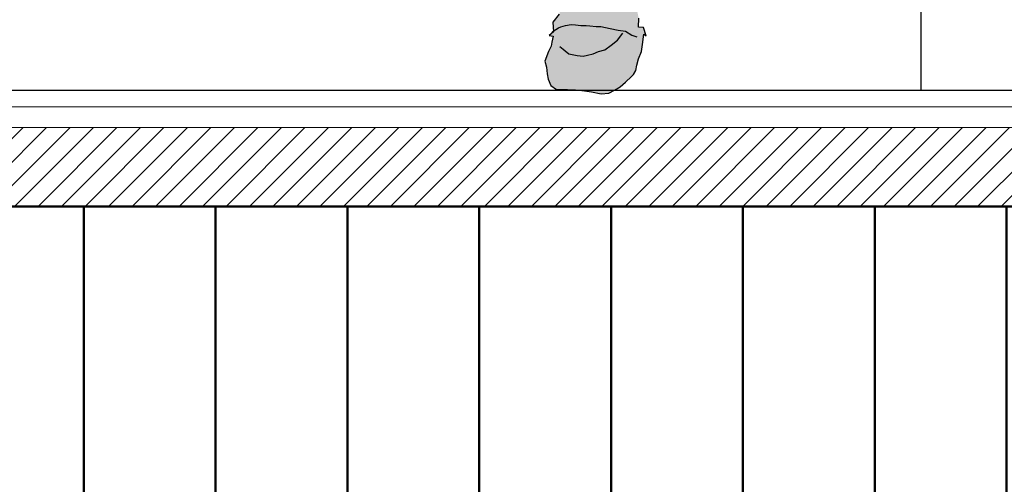
# Model space of a CAD drawing. Units: millimetres. Extents: x 2062 to 2240, y 1225 to 1263.
# Drawn here: x 2204 to 2205, y 1250 to 1251 of the extents above; entities that cross this region are included whole.
import ezdxf

# ---------------------------------------------------------------- set-up
doc = ezdxf.new("R2010")
doc.units = ezdxf.units.MM
doc.header["$LTSCALE"] = 0.02
for name, color, linetype in [('02', 1, 'Continuous'), ('People', 252, 'Continuous'), ('VISTA', 3, 'Continuous')]:
    doc.layers.add(name, color=color, linetype=linetype)
for name, color, linetype, lineweight in [('A-Muros de Bloque', 5, 'Continuous', 50), ('C-Carpinteria', 2, 'Continuous', 9), ('Hacth muros', 251, 'Continuous', 9)]:
    doc.layers.add(name, color=color, linetype=linetype, lineweight=lineweight)

# ---------------------------------------------------------------- blocks, each defined once
blk = doc.blocks.new('PEVFN023')
at = {"ltscale": 0.03}
h = blk.add_hatch(color=256, dxfattribs=at)
h.paths.add_polyline_path([(0.02126, 0.02502), (0.02328, 0.02982), (0.0239, 0.03448), (0.02483, 0.04146), (0.02638, 0.04022), (0.02468, 0.0458), (0.02126, 0.04611), (0.02142, 0.05201), (0.02049, 0.05635), (0.01785, 0.05728), (0.01739, 0.06349), (0.02359, 0.06287), (0.0239, 0.06333), (0.02412, 0.0638), (0.01568, 0.06581), (0.01196, 0.06674), (0.00684, 0.06674), (0.00249, 0.06674), (-0.00045, 0.06612), (-0.0065, 0.06767), (-0.01007, 0.06767), (-0.01472, 0.06845), (-0.01984, 0.06923), (-0.03841, 0.07007), (-0.03737, 0.07543), (-0.03724, 0.07684), (-0.04279, 0.07812), (-0.04047, 0.07372), (-0.03908, 0.06969), (-0.03861, 0.06721), (-0.03598, 0.06736), (-0.03163, 0.06829), (-0.02806, 0.06798), (-0.0276, 0.0669), (-0.02977, 0.06193), (-0.03039, 0.05806), (-0.03117, 0.05464), (-0.03551, 0.04937), (-0.03504, 0.04285), (-0.03784, 0.04053), (-0.0352, 0.04006), (-0.03613, 0.03618), (-0.03644, 0.03355), (-0.0383, 0.02998), (-0.04078, 0.02346), (-0.03954, 0.01959), (-0.03923, 0.01509), (-0.03846, 0.01152), (-0.03675, 0.00733), (-0.03303, 0.00469), (-0.02822, 0.00469), (-0.02574, 0.00469), (-0.02046, 0.00454), (-0.01876, 0.00438), (-0.01627, 0.00423), (-0.01286, 0.00376), (-0.00991, 0.0033), (-0.00355, 0.0019), (0.00172, 0.00237), (0.00544, 0.00438), (0.00916, 0.00656), (0.01273, 0.00966), (0.01661, 0.01338), (0.01785, 0.01462), (0.0194, 0.01741), (0.02018, 0.02098)])
h.paths.add_polyline_path([(-0.02461, 0.06196), (-0.02465, 0.06147), (-0.02465, 0.06162), (-0.02465, 0.06193)], flags=16)
at = {"linetype": 'Continuous'}
for points in [[(-0.03117, 0.05464), (-0.03551, 0.04937), (-0.03504, 0.04285), (-0.03784, 0.04053), (-0.0352, 0.04006), (-0.03613, 0.03618), (-0.03644, 0.03355), (-0.0383, 0.02998), (-0.04078, 0.02346), (-0.03954, 0.01959), (-0.03923, 0.01509), (-0.03846, 0.01152), (-0.03675, 0.00733), (-0.03303, 0.00469), (-0.02822, 0.00469), (-0.02574, 0.00469), (-0.02046, 0.00454), (-0.01876, 0.00438), (-0.01627, 0.00423), (-0.01286, 0.00376), (-0.00991, 0.0033), (-0.00355, 0.0019), (0.00172, 0.00237), (0.00544, 0.00438), (0.00916, 0.00656), (0.01273, 0.00966), (0.01661, 0.01338), (0.01785, 0.01462), (0.0194, 0.01741), (0.02018, 0.02098), (0.02126, 0.02502), (0.02328, 0.02982), (0.0239, 0.03448), (0.02483, 0.04146), (0.02638, 0.04022), (0.02468, 0.0458), (0.02126, 0.04611), (0.02142, 0.05201)], [(-0.03582, 0.04285), (-0.03179, 0.04565), (-0.03008, 0.04627), (-0.02713, 0.04704), (-0.02326, 0.04782), (-0.02046, 0.04766), (-0.0169, 0.0472), (-0.01333, 0.04704), (-0.01085, 0.04689), (-0.00666, 0.04658), (-0.00371, 0.04642), (0.00249, 0.04518), (0.00777, 0.0441), (0.01258, 0.04332), (0.01677, 0.04068), (0.02018, 0.0396)], [(-0.0307, 0.03324), (-0.02853, 0.03138), (-0.02729, 0.03029), (-0.02481, 0.02843), (-0.01938, 0.02719), (-0.01534, 0.02688), (-0.01255, 0.0275), (-0.00883, 0.02843), (-0.00526, 0.02982), (-0.00092, 0.03107), (0.00327, 0.03417), (0.0073, 0.03743), (0.01087, 0.04208)]]:
    blk.add_lwpolyline(points, dxfattribs=at)
blk = doc.blocks.new('A$C193D3EC2')
at = {"layer": 'People', "ltscale": 0.03, "xscale": 1.819214463369804, "yscale": 1.819214463369804, "zscale": 1.819214463369804}
blk.add_blockref('PEVFN023', (-0.0302, -0.0243), dxfattribs=at)

msp = doc.modelspace()

# ---------------------------------------------------------------- hatches: boundary and pattern name
at = {"layer": 'A-Muros de Bloque'}
h = msp.add_hatch(dxfattribs=at)
h.set_pattern_fill('LINE', color=252, scale=0.05, angle=90)
h.set_pattern_definition([(90, (225.25138, -78.29082), (-0.15875, 1e-17), [])])
h.paths.add_polyline_path([(2208.5782, 1249.6211), (2208.5782, 1250.3348), (2201.8282, 1250.3348), (2201.8282, 1249.6211), (2202.1073, 1249.46), (2202.1073, 1249.3114), (2201.7032, 1249.3114), (2201.7032, 1249.0648), (2208.7032, 1249.0648), (2208.7032, 1249.3114), (2208.2992, 1249.3114), (2208.2992, 1249.46)])
h.paths.add_polyline_path([(2215.7032, 1252.2475), (2215.2632, 1252.2475), (2215.2632, 1252.4232), (2214.9532, 1252.4232), (2214.9532, 1252.5989), (2214.6432, 1252.5989), (2214.6432, 1252.7746), (2214.3332, 1252.7746), (2214.3332, 1252.9503), (2212.9132, 1252.9503), (2212.9132, 1253.126), (2212.6032, 1253.126), (2212.6032, 1253.3017), (2212.2932, 1253.3017), (2212.2932, 1253.4774), (2211.9832, 1253.4774), (2211.9832, 1253.6531), (2211.6732, 1253.6531), (2211.6732, 1253.8288), (2210.2532, 1253.8288), (2210.2532, 1254.0045), (2209.9432, 1254.0045), (2209.9432, 1254.1802), (2209.6332, 1254.1802), (2209.6332, 1254.3559), (2209.3232, 1254.3559), (2209.3232, 1254.5316), (2209.0132, 1254.5316), (2209.0132, 1254.7073), (2208.8032, 1254.7073), (2208.8032, 1250.4548), (2208.8282, 1250.4548), (2208.8282, 1249.6211), (2209.1073, 1249.46), (2209.1073, 1249.3114), (2208.7032, 1249.3114), (2208.7032, 1249.0648), (2215.7032, 1249.0648)])
h.paths.add_polyline_path([(2220.2732, 1250.8421), (2219.9632, 1250.8421), (2219.9632, 1251.0176), (2219.6532, 1251.0176), (2219.6532, 1251.1933), (2218.2332, 1251.1933), (2218.2332, 1251.369), (2217.9232, 1251.369), (2217.9232, 1251.5447), (2217.6132, 1251.5447), (2217.6132, 1251.7204), (2217.3032, 1251.7204), (2217.3032, 1251.8961), (2216.9932, 1251.8961), (2216.9932, 1252.0718), (2215.5732, 1252.0718), (2215.7032, 1252.0718), (2215.7032, 1249.0648), (2220.7032, 1249.0648), (2220.7032, 1250.4548), (2220.5532, 1250.4548), (2220.5532, 1250.6648), (2220.2732, 1250.6648)])
h.paths.add_polyline_path([(2225.7032, 1250.3348), (2220.5532, 1250.3348), (2220.5532, 1250.4548), (2220.7032, 1250.4548), (2220.7032, 1249.0648), (2225.7032, 1249.0648)])
h.paths.add_polyline_path([(2239.7943, 1250.3048), (2233.5996, 1250.3048), (2233.5224, 1250.1416), (2233.0549, 1250.1416), (2233.0549, 1250.3348), (2225.7032, 1250.3348), (2225.7032, 1249.0648), (2239.7943, 1249.0648)])
at = {"layer": 'Hacth muros'}
h = msp.add_hatch(dxfattribs=at)
h.set_pattern_fill('_USER', color=256, scale=0.02, angle=45, style=0, pattern_type=0)
h.set_pattern_definition([(45, (1529.671535, 1459.167521), (-0.0141421356, 0.0141421356), [])])
h.paths.add_polyline_path([(2208.5782, 1250.4298), (2201.8532, 1250.4298), (2201.8532, 1250.3348), (2208.5782, 1250.3348)])

# ---------------------------------------------------------------- linework, layer by layer
at = {"layer": '02'}
msp.add_line((2201.8157, 1250.4748), (2208.6032, 1250.4748), dxfattribs=at)
at = {"layer": 'A-Muros de Bloque'}
msp.add_line((2208.6032, 1250.3348), (2201.8282, 1250.3348), dxfattribs=at)
at = {"layer": 'C-Carpinteria'}
for p, q in [((2208.6032, 1250.4548), (2201.7032, 1250.4548)), ((2208.5782, 1250.4298), (2201.7032, 1250.4298))]:
    msp.add_line(p, q, dxfattribs=at)
at = {"layer": 'VISTA'}
msp.add_line((2205.0782, 1253.012), (2205.0782, 1250.4748), dxfattribs=at)

# ---------------------------------------------------------------- block references
msp.add_blockref('A$C193D3EC2', (2204.7297, 1250.4912))

doc.saveas('drawing.dxf')
